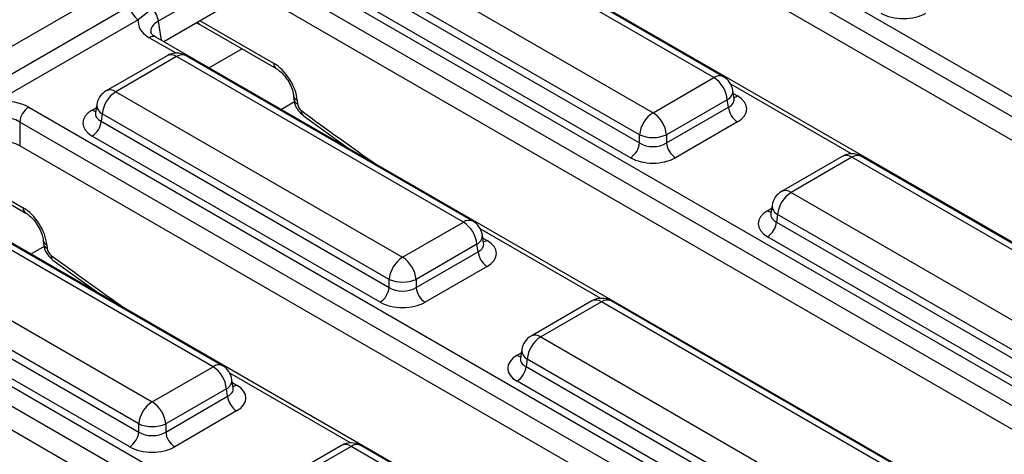
# Model space of a CAD drawing. Units: millimetres. Extents: x -2341 to 13272, y -649 to 7392.
# Drawn here: x 6275 to 6660, y 3568 to 3738 of the extents above; entities that cross this region are included whole.
import ezdxf

# ---------------------------------------------------------------- set-up
doc = ezdxf.new("R2010")
doc.units = ezdxf.units.MM
doc.header["$LTSCALE"] = 20

msp = doc.modelspace()

# ---------------------------------------------------------------- linework, layer by layer
at = {"color": 7, "linetype": 'Continuous', "lineweight": 25}
for p, q in [((6474.69094, 3816.35201), (6797.76954, 3629.84271)), ((6794.24746, 3624.08258), (6471.16886, 3810.59189)), ((6790.66361, 3616.88487), (6471.16886, 3801.32526)), ((6749.50757, 3600.78611), (6426.42898, 3787.29541)), ((6546.77161, 3714.8765), (6434.60299, 3779.63006)), ((6550.5213, 3715.24781), (6438.35269, 3780.00137)), ((6410.82273, 3765.902), (6522.99134, 3701.14844)), ((6376.75665, 3759.81575), (6699.83525, 3573.30645)), ((6517.70822, 3692.50825), (6405.53961, 3757.26181)), ((6257.97842, 3718.92569), (6313.03638, 3750.70997)), ((6359.14625, 3754.05563), (6329.51697, 3736.95101)), ((6696.31317, 3567.54632), (6373.23457, 3754.05563)), ((6405.0955, 3754.33088), (6517.70822, 3689.32094)), ((6514.18614, 3683.56081), (6401.57342, 3748.57076)), ((6359.14625, 3744.789), (6331.66895, 3728.92669)), ((6692.72932, 3560.34861), (6373.23457, 3744.789)), ((6318.23253, 3742.81105), (6263.17457, 3711.02677)), ((6327.17527, 3741.79545), (6321.69663, 3737.5451)), ((6321.69663, 3737.5451), (6266.63868, 3705.76082)), ((6344.40207, 3736.27736), (6345.76371, 3735.68844)), ((6345.76371, 3735.68844), (6375.63438, 3718.44446)), ((6651.57328, 3544.24985), (6328.49469, 3730.75915)), ((6332.91901, 3723.46511), (6309.13875, 3709.73705)), ((6336.6687, 3723.0938), (6312.88844, 3709.36574)), ((6448.83732, 3658.34024), (6336.6687, 3723.0938)), ((6452.58701, 3658.71155), (6340.4184, 3723.46511)), ((6522.99134, 3701.14844), (6546.77161, 3714.8765)), ((6312.88844, 3709.36574), (6425.05705, 3644.61218)), ((6554.68548, 3706.58611), (6554.18696, 3709.87606)), ((6382.42035, 3707.80801), (6382.54915, 3706.389)), ((6383.86919, 3706.00809), (6383.99799, 3704.58908)), ((6552.05473, 3706.23631), (6528.27446, 3692.50825)), ((6552.49884, 3703.30538), (6552.05473, 3706.23631)), ((6554.69687, 3706.52432), (6554.68302, 3706.60898)), ((6278.82236, 3703.27949), (6601.90096, 3516.77019)), ((6304.97217, 3701.16922), (6304.965, 3701.04709)), ((6305.47309, 3704.36531), (6304.97457, 3701.07535)), ((6307.60532, 3700.72555), (6307.16121, 3697.79462)), ((6419.77393, 3635.97199), (6307.60532, 3700.72555)), ((6528.27446, 3689.32094), (6552.49884, 3703.30538)), ((6598.37888, 3511.01006), (6275.30028, 3697.51936)), ((6275.30028, 3697.51936), (6275.30028, 3688.25273)), ((6307.16121, 3697.79462), (6419.77393, 3632.78468)), ((6386.18119, 3700.0651), (6404.14684, 3687.0861)), ((6556.02092, 3697.54525), (6531.79654, 3683.56081)), ((6416.25185, 3627.02455), (6303.63913, 3692.0345)), ((6401.01786, 3689.34657), (6400.62451, 3689.11949)), ((6517.70822, 3689.32094), (6517.70822, 3692.50825)), ((6528.27446, 3692.50825), (6528.27446, 3689.32094)), ((6594.79503, 3503.81234), (6275.30028, 3688.25273)), ((6597.02339, 3684.07342), (6573.24313, 3670.34536)), ((6600.77309, 3683.70211), (6576.99282, 3669.97405)), ((6712.9417, 3618.94854), (6600.77309, 3683.70211)), ((6716.69139, 3619.31985), (6604.52278, 3684.07342)), ((6247.82942, 3679.15218), (6277.70009, 3661.9082)), ((6553.63899, 3487.71359), (6230.5604, 3674.22289)), ((6576.99282, 3669.97405), (6689.16144, 3605.22049)), ((6350.90303, 3601.80397), (6238.73442, 3666.55753)), ((6354.65272, 3602.17528), (6242.48411, 3666.92885)), ((6569.57747, 3664.97362), (6569.07895, 3661.68366)), ((6425.05705, 3644.61218), (6448.83732, 3658.34024)), ((6569.07655, 3661.77752), (6569.06939, 3661.6554)), ((6571.7097, 3661.33386), (6571.26559, 3658.40293)), ((6571.26559, 3658.40293), (6683.87832, 3593.39299)), ((6683.87832, 3596.5803), (6571.7097, 3661.33386)), ((6214.95415, 3652.82948), (6327.12276, 3588.07592)), ((6284.48606, 3651.27175), (6284.61486, 3649.85273)), ((6456.75119, 3650.04984), (6456.25267, 3653.3398)), ((6680.35623, 3587.63286), (6567.74351, 3652.6428)), ((6180.88807, 3646.74323), (6503.96667, 3460.23393)), ((6285.9349, 3649.47183), (6286.0637, 3648.05282)), ((6454.12044, 3649.70005), (6430.34017, 3635.97199)), ((6430.34017, 3632.78468), (6454.56455, 3646.76912)), ((6454.56455, 3646.76912), (6454.12044, 3649.70005)), ((6456.76258, 3649.98805), (6456.74873, 3650.07272)), ((6321.83964, 3579.43573), (6209.67103, 3644.18929)), ((6288.2469, 3643.52884), (6306.21255, 3630.54984)), ((6500.44459, 3454.4738), (6177.36599, 3640.9831)), ((6209.22692, 3641.25836), (6321.83964, 3576.24842)), ((6458.08663, 3641.00899), (6433.86225, 3627.02455)), ((6318.31756, 3570.48829), (6205.70484, 3635.49823)), ((6419.77393, 3632.78468), (6419.77393, 3635.97199)), ((6430.34017, 3635.97199), (6430.34017, 3632.78468)), ((6496.86074, 3447.27608), (6177.36599, 3631.71647)), ((6303.08357, 3632.81031), (6302.69022, 3632.58323)), ((6499.0891, 3627.53715), (6475.30884, 3613.8091)), ((6618.75711, 3562.78359), (6506.58849, 3627.53715)), ((6502.8388, 3627.16584), (6479.05853, 3613.43779)), ((6615.00741, 3562.41228), (6502.8388, 3627.16584)), ((6479.05853, 3613.43779), (6591.22715, 3548.68423)), ((6471.64318, 3608.43736), (6471.14466, 3605.1474)), ((6471.14226, 3605.24126), (6471.1351, 3605.11913)), ((6473.77541, 3604.7976), (6473.3313, 3601.86667)), ((6585.94403, 3540.04404), (6473.77541, 3604.7976)), ((6327.12276, 3588.07592), (6350.90303, 3601.80397)), ((6473.3313, 3601.86667), (6585.94403, 3536.85673)), ((6358.8169, 3593.51358), (6358.31838, 3596.80354)), ((6356.18615, 3593.16378), (6332.40588, 3579.43573)), ((6356.63026, 3590.23285), (6356.18615, 3593.16378)), ((6358.82829, 3593.45179), (6358.81444, 3593.53646)), ((6582.42195, 3531.0966), (6469.80922, 3596.10654)), ((6332.40588, 3576.24842), (6356.63026, 3590.23285)), ((6360.15234, 3584.47273), (6335.92796, 3570.48829)), ((6321.83964, 3576.24842), (6321.83964, 3579.43573)), ((6332.40588, 3579.43573), (6332.40588, 3576.24842)), ((6401.15481, 3571.00089), (6377.37455, 3557.27284)), ((6404.90451, 3570.62958), (6381.12424, 3556.90153)), ((6517.07312, 3505.87602), (6404.90451, 3570.62958)), ((6520.82282, 3506.24733), (6408.6542, 3571.00089))]:
    msp.add_line(p, q, dxfattribs=at)
at = {"color": 8, "linetype": 'Continuous', "lineweight": 25}
for p, q in [((6329.51697, 3736.95101), (6330.64314, 3729.51888)), ((6345.85746, 3737.11754), (6374.60349, 3720.52281)), ((6336.46562, 3724.46699), (6325.99489, 3730.51161)), ((6362.25709, 3726.16701), (6349.35323, 3718.71777)), ((6600.57, 3685.0753), (6553.36562, 3712.32581)), ((6554.37058, 3708.66424), (6556.02092, 3707.71152)), ((6382.77506, 3705.35281), (6377.6398, 3702.38828)), ((6303.63913, 3702.20076), (6305.28946, 3703.15348)), ((6247.92317, 3680.58128), (6276.6692, 3663.98655)), ((6567.74351, 3662.80907), (6569.39385, 3663.76179)), ((6502.63571, 3628.53904), (6455.43133, 3655.78954)), ((6456.43629, 3652.12798), (6458.08663, 3651.17526)), ((6284.84078, 3648.81655), (6279.70551, 3645.85202)), ((6469.80922, 3606.27281), (6471.45956, 3607.22553)), ((6404.70142, 3572.00278), (6357.49704, 3599.25328)), ((6358.50201, 3595.59171), (6360.15234, 3594.639))]:
    msp.add_line(p, q, dxfattribs=at)
at = {"color": 7, "linetype": 'Continuous', "lineweight": 25}
for centre, radius, start, end in [((6325.95164, 3744.11655), 7.82872, 189.5993204, 237.0769775), ((6321.56263, 3736.09424), 8.00035, 6.1476559, 45.4485151), ((6336.6687, 3716.96974), 7.5, 60.0026883, 119.9973117), ((6540.45871, 3705.08112), 11.65342, 5.6889994, 57.1991371), ((6546.77161, 3708.75244), 7.5, 8.6162895, 60.0026883), ((6312.88844, 3703.24169), 7.5, 119.9973117, 171.3837105), ((6319.20134, 3699.57036), 11.65342, 122.8008629, 174.3110006), ((6283.03096, 3696.74924), 7.76894, 122.8008629, 174.3110006), ((6529.30424, 3691.35306), 11.65342, 122.8008629, 174.3110006), ((6516.67844, 3691.35306), 11.65342, 5.6889994, 57.1991371), ((6560.22952, 3704.0755), 7.76894, 185.6889994, 237.1991371), ((6299.43053, 3698.56475), 7.76894, 302.8008629, 354.3110006), ((6509.97754, 3690.09107), 7.76894, 302.8008629, 354.3110006), ((6522.99134, 3705.24946), 13.7931, 247.4787401, 292.5212599), ((6536.00514, 3690.09107), 7.76894, 185.6889994, 237.1991371), ((6600.77309, 3677.57805), 7.5, 60.0026883, 119.9973117), ((6576.99282, 3663.84999), 7.5, 119.9973117, 171.3837105), ((6583.30572, 3660.17867), 11.65342, 122.8008629, 174.3110006), ((6442.52442, 3648.54486), 11.65342, 5.6889994, 57.1991371), ((6448.83732, 3652.21618), 7.5, 8.6162895, 60.0026883), ((6563.53491, 3659.17306), 7.76894, 302.8008629, 354.3110006), ((6462.29523, 3647.53924), 7.76894, 185.6889994, 237.1991371), ((6431.36995, 3634.8168), 11.65342, 122.8008629, 174.3110006), ((6418.74415, 3634.8168), 11.65342, 5.6889994, 57.1991371), ((6425.05705, 3648.7132), 13.7931, 247.4787401, 292.5212599), ((6412.04325, 3633.5548), 7.76894, 302.8008629, 354.3110006), ((6438.07085, 3633.5548), 7.76894, 185.6889994, 237.1991371), ((6502.8388, 3621.04179), 7.5, 60.0026883, 119.9973117), ((6479.05853, 3607.31373), 7.5, 119.9973117, 171.3837105), ((6485.37143, 3603.64241), 11.65342, 122.8008629, 174.3110006), ((6344.59013, 3592.0086), 11.65342, 5.6889994, 57.1991371), ((6350.90303, 3595.67992), 7.5, 8.6162895, 60.0026883), ((6465.60062, 3602.63679), 7.76894, 302.8008629, 354.3110006), ((6364.36094, 3591.00298), 7.76894, 185.6889994, 237.1991371), ((6333.43566, 3578.28054), 11.65342, 122.8008629, 174.3110006), ((6320.80986, 3578.28054), 11.65342, 5.6889994, 57.1991371), ((6327.12276, 3592.17694), 13.7931, 247.4787401, 292.5212599), ((6314.10896, 3577.01854), 7.76894, 302.8008629, 354.3110006), ((6340.13656, 3577.01854), 7.76894, 185.6889994, 237.1991371), ((6404.90451, 3564.50553), 7.5, 60.0026883, 119.9973117)]:
    msp.add_arc(centre, radius, start, end, dxfattribs=at)
at = {"color": 8, "linetype": 'Continuous', "lineweight": 25}
for centre, radius, start, end in [((6346.78121, 3737.34836), 1.94696, 202.2655157, 238.4924552), ((6327.44882, 3728.57497), 2.42167, 64.4131749, 126.8972835), ((6334.47648, 3720.07445), 3.73126, 54.0181846, 114.671357), ((6338.86093, 3720.07445), 3.73126, 65.328643, 125.9818154), ((6377.01408, 3720.42026), 2.41277, 177.5638569, 234.2327635), ((6548.9525, 3711.97153), 3.63251, 64.4131749, 126.8972835), ((6310.69622, 3706.34639), 3.73126, 54.0181846, 114.671357), ((6550.32008, 3709.69692), 3.87103, 296.6225197, 2.6524405), ((6384.77321, 3708.22345), 2.39271, 191.0445899, 247.8012785), ((6384.89203, 3706.79178), 2.37722, 189.7469785, 247.908644), ((6554.31397, 3710.44951), 3.22649, 274.8579533, 301.9406704), ((6305.34607, 3704.93876), 3.22649, 238.0593296, 265.1420467), ((6309.45988, 3704.25641), 3.98828, 178.4354213, 242.2896185), ((6387.43734, 3701.45903), 1.87632, 168.0009774, 228.0081367), ((6598.59219, 3680.79714), 3.63251, 53.1027165, 115.5868251), ((6602.95398, 3680.79714), 3.63251, 64.4131749, 126.8972835), ((6574.8006, 3666.9547), 3.73126, 54.0181846, 114.671357), ((6279.07979, 3663.88399), 2.41277, 177.5638569, 234.2327635), ((6569.45046, 3665.54706), 3.22649, 238.0593296, 265.1420467), ((6573.56426, 3664.86472), 3.98828, 178.4354213, 242.2896185), ((6451.01821, 3655.43527), 3.63251, 64.4131749, 126.8972835), ((6286.83892, 3651.68719), 2.39271, 191.0445899, 247.8012785), ((6452.38579, 3653.16066), 3.87103, 296.6225197, 2.6524405), ((6456.37968, 3653.91325), 3.22649, 274.8579533, 301.9406704), ((6286.95774, 3650.25552), 2.37722, 189.7469785, 247.908644), ((6289.50305, 3644.92277), 1.87632, 168.0009774, 228.0081367), ((6500.6579, 3624.26088), 3.63251, 53.1027165, 115.5868251), ((6505.01969, 3624.26088), 3.63251, 64.4131749, 126.8972835), ((6476.86631, 3610.41844), 3.73126, 54.0181846, 114.671357), ((6475.62997, 3608.32846), 3.98828, 178.4354213, 242.2896185), ((6471.51617, 3609.0108), 3.22649, 238.0593296, 265.1420467), ((6353.08392, 3598.89901), 3.63251, 64.4131749, 126.8972835), ((6354.4515, 3596.6244), 3.87103, 296.6225197, 2.6524405), ((6358.44539, 3597.37699), 3.22649, 274.8579533, 301.9406704), ((6402.72362, 3567.72462), 3.63251, 53.1027165, 115.5868251), ((6407.0854, 3567.72462), 3.63251, 64.4131749, 126.8972835)]:
    msp.add_arc(centre, radius, start, end, dxfattribs=at)
at = {"color": 7, "linetype": 'Continuous', "lineweight": 25}
for centre, major_axis, ratio, start_param, end_param in [((6620.92563, 3745.25803), (12.5, 0), 0.581689643, 3.930788915, 5.493989046), ((6336.72289, 3736.61137), (15.11438, 0), 0.572919093, 3.033552755, 3.923192719), ((6375.06671, 3710.58347), (-6.71489, 10.55293), 0.546413513, 3.955851332, 5.474287781), ((6268.25612, 3697.08635), (15, 0), 0.581689643, 0.789196262, 1.678836225), ((6385.75849, 3703.67401), (-1.34298, 2.11059), 0.546413513, 0.814258678, 2.191829064), ((6547.08093, 3702.62838), (12.59531, 0), 0.572919093, 5.501585242, 7.064785372), ((6312.57912, 3697.11763), (12.59531, 0), 0.572919093, 2.359992588, 3.923192719), ((6268.25612, 3693.00365), (10, 0), 0.636206991, 0.789196262, 2.352396392), ((6268.25612, 3684.12398), (10, 0), 0.581689643, 0.789196262, 2.352396392), ((6522.99134, 3692.80447), (7.5, 0), 0.654379441, 3.930788915, 5.493989046), ((6522.99134, 3688.72176), (12.5, 0), 0.581689643, 3.930788915, 5.493989046), ((6277.13242, 3654.0472), (-6.71489, 10.55293), 0.546413513, 3.955851332, 5.474287781), ((6576.6835, 3657.72594), (12.59531, 0), 0.572919093, 2.359992588, 3.923192719), ((6449.14664, 3646.09212), (12.59531, 0), 0.572919093, 5.501585242, 7.064785372), ((6287.8242, 3647.13775), (-1.34298, 2.11059), 0.546413513, 0.814258678, 2.191829064), ((6425.05705, 3636.26821), (7.5, 0), 0.654379441, 3.930788915, 5.493989046), ((6425.05705, 3632.1855), (12.5, 0), 0.581689643, 3.930788915, 5.493989046), ((6478.74921, 3601.18968), (12.59531, 0), 0.572919093, 2.359992588, 3.923192719), ((6351.21235, 3589.55586), (12.59531, 0), 0.572919093, 5.501585242, 7.064785372), ((6327.12276, 3579.73194), (7.5, 0), 0.654379441, 3.930788915, 5.493989046), ((6327.12276, 3575.64924), (12.5, 0), 0.581689643, 3.930788915, 5.493989046)]:
    msp.add_ellipse(centre, major_axis=major_axis, ratio=ratio, start_param=start_param, end_param=end_param, dxfattribs=at)
at = {"color": 8, "linetype": 'Continuous', "lineweight": 25}
for centre, major_axis, ratio, start_param, end_param in [((6336.72289, 3732.52867), (10.14358, -0.73898), 0.566593948, 2.401246793, 3.278701678), ((6547.08093, 3706.71109), (7.62188, -0.73583), 0.563643706, 5.555946976, 6.426869764), ((6312.57912, 3701.20033), (7.62188, 0.73583), 0.563643706, 2.982048719, 3.868830985), ((6490.31409, 4923.10998), (-898.74978, 1412.44848), 0.546413513, 2.191829064, 2.216258991), ((6576.6835, 3661.80864), (7.62188, 0.73583), 0.563643706, 2.982048719, 3.868830985), ((6449.14664, 3650.17483), (7.62188, -0.73583), 0.563643706, 5.555946976, 6.426869764), ((6392.3798, 4866.57372), (-898.74978, 1412.44848), 0.546413513, 2.191829064, 2.216258991), ((6478.74921, 3605.27238), (7.62188, 0.73583), 0.563643706, 2.982048719, 3.868830985), ((6351.21235, 3593.63857), (7.62188, -0.73583), 0.563643706, 5.555946976, 6.426869764)]:
    msp.add_ellipse(centre, major_axis=major_axis, ratio=ratio, start_param=start_param, end_param=end_param, dxfattribs=at)
at = {"color": 7, "linetype": 'Continuous', "lineweight": 25}
for points, knots in [([(6328.49469, 3730.75915), (6328.14426, 3730.9827), (6327.20662, 3731.58086), (6326.61764, 3732.40778), (6326.62635, 3732.45782), (6326.6304, 3732.48106)], [0, 0, 0, 0, 0.2421598037, 0.6479510419, 1, 1, 1, 1]), ([(6375.63438, 3718.44446), (6375.97825, 3718.22602), (6376.84325, 3717.67651), (6378.47177, 3716.14986), (6380.20932, 3713.87472), (6381.60055, 3711.22782), (6382.26156, 3709.09342), (6382.38329, 3708.10801), (6382.42035, 3707.80801)], [0, 0, 0, 0, 0.119278748, 0.30004646, 0.49770676, 0.704894949, 0.910158059, 1, 1, 1, 1]), ([(6382.54915, 3706.389), (6382.65906, 3705.74446), (6382.91811, 3704.22538), (6384.12127, 3701.91471), (6385.48635, 3700.689), (6386.18119, 3700.0651)], [0, 0, 0, 0, 0.265707, 0.626236518, 1, 1, 1, 1]), ([(6277.70009, 3661.9082), (6278.04396, 3661.68975), (6278.90896, 3661.14025), (6280.53748, 3659.6136), (6282.27504, 3657.33845), (6283.66626, 3654.69156), (6284.32727, 3652.55716), (6284.449, 3651.57175), (6284.48606, 3651.27175)], [0, 0, 0, 0, 0.119278748, 0.30004646, 0.49770676, 0.704894949, 0.910158059, 1, 1, 1, 1]), ([(6284.61486, 3649.85273), (6284.72477, 3649.2082), (6284.98382, 3647.68911), (6286.18698, 3645.37845), (6287.55206, 3644.15274), (6288.2469, 3643.52884)], [0, 0, 0, 0, 0.265707, 0.626236518, 1, 1, 1, 1])]:
    msp.add_open_spline(points, degree=3, knots=knots, dxfattribs=at)

doc.saveas('drawing.dxf')
